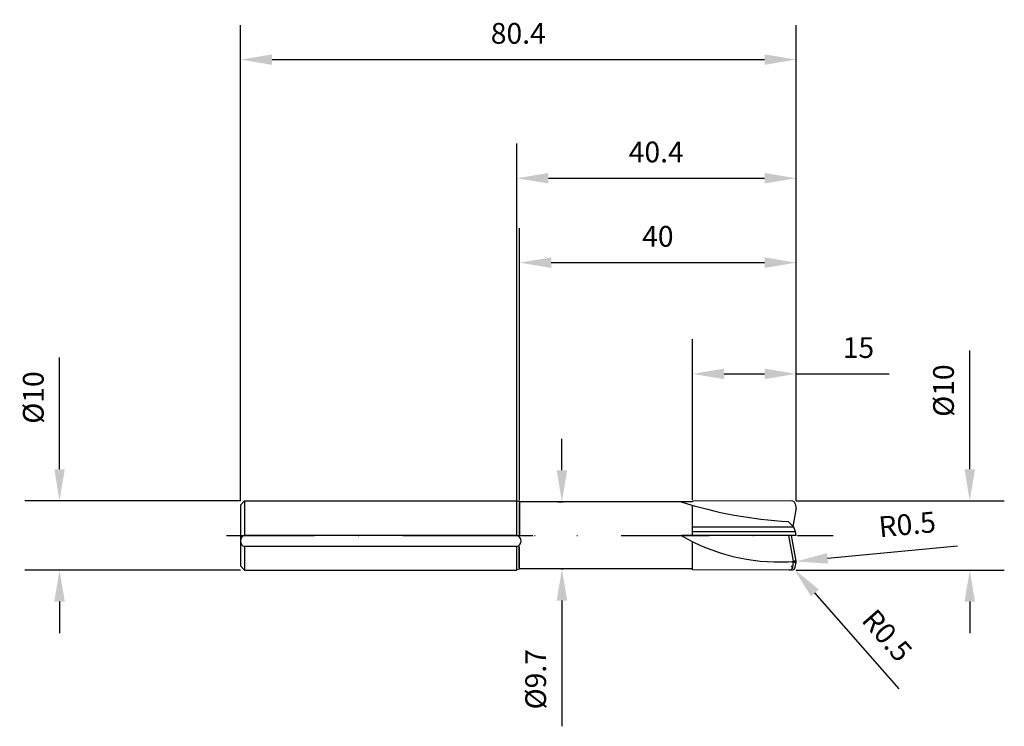
# Model space of a CAD drawing. Units: millimetres. Extents: x -72 to 71, y -28 to 75.
import ezdxf

# ---------------------------------------------------------------- set-up
doc = ezdxf.new("R2010")
doc.units = ezdxf.units.MM
doc.header["$PDMODE"] = 3
doc.header["$PDSIZE"] = -5
doc.linetypes.add('CENTER', pattern=[25.4, 12.7, -6.35, 0, -6.35])
doc.layers.get('0').update_dxf_attribs({"linetype": 'CONTINUOUS'})
doc.layers.get('Defpoints').update_dxf_attribs({"linetype": 'CONTINUOUS'})
for name, color, linetype in [('1', 4, 'CONTINUOUS'), ('2', 7, 'CONTINUOUS'), ('4', 2, 'CENTER'), ('SK1', 4, 'CONTINUOUS'), ('SK2', 7, 'CONTINUOUS'), ('SK4', 2, 'CENTER')]:
    doc.layers.add(name, color=color, linetype=linetype)
doc.styles.add('SANDVIK_STYLE', font='simplex.shx', dxfattribs={"height": 3})
doc.dimstyles.new('SANDVIK_DIM', dxfattribs={"dimscale": 0, "dimtxt": 4.5, "dimasz": 4.57, "dimexe": 5, "dimexo": 0, "dimgap": 2.3, "dimtad": 1, "dimdsep": 46, "dimtxsty": 'SANDVIK_STYLE', "dimcen": 0.09, "dimclrd": 256, "dimclre": 256, "dimclrt": 256, "dimadec": 0, "dimazin": 0, "dimtfac": 1, "dimtofl": 0, "dimtmove": 2, "dimatfit": 3, "dimfxl": 1, "dimtolj": 1, "dimtzin": 0, "dimarcsym": 0})

# ---------------------------------------------------------------- blocks, each defined once
blk = doc.blocks.new('*D12')
at = {"layer": '2', "lineweight": -2}
for p, q in [((65.53, 9.57), (65.53, 26.74)), ((40.4, 5), (70.53, 5)), ((40.4, -5), (70.53, -5)), ((65.53, -9.57), (65.53, -14.14))]:
    blk.add_line(p, q, dxfattribs=at)
at = {"layer": '2'}
for points in [[(64.77, 9.57), (66.29, 9.57), (65.53, 5)], [(64.77, -9.57), (66.29, -9.57), (65.53, -5)]]:
    blk.add_solid(points, dxfattribs=at)
at = {"layer": 'Defpoints', "color": 0}
for p in [(40.4, 5), (40.4, -5), (65.53, -5)]:
    blk.add_point(p, dxfattribs=at)
at = {"layer": '2', "insert": (61.73, 20.94), "char_height": 3, "attachment_point": 5, "rotation": 90, "style": 'SANDVIK_STYLE'}
blk.add_mtext('\\A1;%%c10', dxfattribs=at)
blk = doc.blocks.new('*D13')
at = {"layer": '2', "lineweight": -2}
for p, q in [((0, 0), (0, 56.64)), ((40.4, 5), (40.4, 56.64)), ((4.57, 51.64), (35.83, 51.64))]:
    blk.add_line(p, q, dxfattribs=at)
at = {"layer": '2'}
for points in [[(4.57, 52.4), (4.57, 50.88), (0, 51.64)], [(35.83, 52.4), (35.83, 50.88), (40.4, 51.64)]]:
    blk.add_solid(points, dxfattribs=at)
at = {"layer": 'Defpoints', "color": 0}
for p in [(40.4, 51.64), (40.4, 5), (0, 0)]:
    blk.add_point(p, dxfattribs=at)
at = {"layer": '2', "insert": (20.16, 55.44), "char_height": 3, "attachment_point": 5, "style": 'SANDVIK_STYLE'}
blk.add_mtext('\\A1;40.4', dxfattribs=at)
blk = doc.blocks.new('*D14')
at = {"layer": '2', "lineweight": -2}
for p, q in [((25.4, 5.13), (25.4, 28.36)), ((40.4, 5), (40.4, 28.36)), ((29.97, 23.36), (35.83, 23.36)), ((40.4, 23.36), (53.86, 23.36))]:
    blk.add_line(p, q, dxfattribs=at)
at = {"layer": '2'}
for points in [[(29.97, 24.12), (29.97, 22.59), (25.4, 23.36)], [(35.83, 24.12), (35.83, 22.59), (40.4, 23.36)]]:
    blk.add_solid(points, dxfattribs=at)
at = {"layer": 'Defpoints', "color": 0}
for p in [(40.4, 23.36), (25.4, 5.13), (40.4, 5)]:
    blk.add_point(p, dxfattribs=at)
at = {"layer": '2', "insert": (49.42, 27.16), "char_height": 3, "attachment_point": 5, "style": 'SANDVIK_STYLE'}
blk.add_mtext('\\A1;15', dxfattribs=at)
blk = doc.blocks.new('*D15')
at = {"layer": 'Defpoints', "color": 0}
for p in [(-40, 5), (-66.17, -5), (-40, -5)]:
    blk.add_point(p, dxfattribs=at)
at = {"layer": 'SK2', "lineweight": -2}
for p, q in [((-66.17, 9.57), (-66.17, 25.74)), ((-40, 5), (-71.17, 5)), ((-40, -5), (-71.17, -5)), ((-66.17, -9.57), (-66.17, -14.14))]:
    blk.add_line(p, q, dxfattribs=at)
at = {"layer": 'SK2'}
for points in [[(-66.93, 9.57), (-65.41, 9.57), (-66.17, 5)], [(-66.93, -9.57), (-65.41, -9.57), (-66.17, -5)]]:
    blk.add_solid(points, dxfattribs=at)
at = {"layer": 'SK2', "insert": (-69.97, 19.94), "char_height": 3, "attachment_point": 5, "rotation": 90, "style": 'SANDVIK_STYLE'}
blk.add_mtext('\\A1;%%c10', dxfattribs=at)
blk = doc.blocks.new('*D16')
at = {"layer": 'Defpoints', "color": 0}
for p in [(40.4, 68.79), (-40, 5), (40.4, 5)]:
    blk.add_point(p, dxfattribs=at)
at = {"layer": 'SK2', "lineweight": -2}
for p, q in [((-40, 5), (-40, 73.79)), ((40.4, 5), (40.4, 73.79)), ((-35.43, 68.79), (35.83, 68.79))]:
    blk.add_line(p, q, dxfattribs=at)
at = {"layer": 'SK2'}
for points in [[(-35.43, 69.55), (-35.43, 68.03), (-40, 68.79)], [(35.83, 69.55), (35.83, 68.03), (40.4, 68.79)]]:
    blk.add_solid(points, dxfattribs=at)
at = {"layer": 'SK2', "insert": (0.2, 72.59), "char_height": 3, "attachment_point": 5, "style": 'SANDVIK_STYLE'}
blk.add_mtext('\\A1;80.4', dxfattribs=at)
blk = doc.blocks.new('*D17')
at = {"layer": '2', "lineweight": -2}
for p, q in [((6.52, 9.42), (6.52, 13.99)), ((6.52, -9.42), (6.52, -27.59))]:
    blk.add_line(p, q, dxfattribs=at)
at = {"layer": '2', "color": 0, "lineweight": -2}
for p, q in [((5.95, 4.85), (6.72, 4.85)), ((6.47, -4.85), (6.72, -4.85))]:
    blk.add_line(p, q, dxfattribs=at)
at = {"layer": '2'}
for points in [[(5.76, 9.42), (7.28, 9.42), (6.52, 4.85)], [(5.76, -9.42), (7.28, -9.42), (6.52, -4.85)]]:
    blk.add_solid(points, dxfattribs=at)
at = {"layer": 'Defpoints', "color": 0}
for p in [(5.95, 4.85), (6.47, -4.85), (6.52, -4.85)]:
    blk.add_point(p, dxfattribs=at)
at = {"layer": '2', "insert": (2.72, -20.79), "char_height": 3, "attachment_point": 5, "rotation": 90, "style": 'SANDVIK_STYLE'}
blk.add_mtext('\\A1;%%c9.7', dxfattribs=at)
blk = doc.blocks.new('*D18')
at = {"layer": '2', "lineweight": -2}
for p, q in [((0.4, 5.05), (0.4, 44.44)), ((40.4, 5), (40.4, 44.44)), ((4.97, 39.44), (35.83, 39.44))]:
    blk.add_line(p, q, dxfattribs=at)
at = {"layer": '2'}
for points in [[(4.97, 40.2), (4.97, 38.67), (0.4, 39.44)], [(35.83, 40.2), (35.83, 38.67), (40.4, 39.44)]]:
    blk.add_solid(points, dxfattribs=at)
at = {"layer": 'Defpoints', "color": 0}
for p in [(40.4, 39.44), (0.4, 5.05), (40.4, 5)]:
    blk.add_point(p, dxfattribs=at)
at = {"layer": '2', "insert": (20.4, 43.24), "char_height": 3, "attachment_point": 5, "style": 'SANDVIK_STYLE'}
blk.add_mtext('\\A1;40', dxfattribs=at)
blk = doc.blocks.new('*D21')
at = {"layer": '2', "lineweight": -2}
for p, q in [((63.76, -1.53), (44.95, -3.32)), ((39.81, -3.8), (39.99, -3.8)), ((39.9, -3.89), (39.9, -3.71))]:
    blk.add_line(p, q, dxfattribs=at)
at = {"layer": '2'}
blk.add_solid([(44.88, -2.56), (45.02, -4.08), (40.4, -3.75)], dxfattribs=at)
at = {"layer": 'Defpoints', "color": 0}
for p in [(39.9, -3.8), (40.4, -3.75)]:
    blk.add_point(p, dxfattribs=at)
at = {"layer": '2', "insert": (56.48, 1.6), "char_height": 3, "attachment_point": 5, "rotation": 5.4427, "style": 'SANDVIK_STYLE'}
blk.add_mtext('\\A1;R0.5', dxfattribs=at)
blk = doc.blocks.new('*D22')
at = {"layer": '2', "lineweight": -2}
for p, q in [((39.69, -4.5), (39.87, -4.5)), ((39.78, -4.59), (39.78, -4.41)), ((55.3, -22.18), (43.12, -8.31))]:
    blk.add_line(p, q, dxfattribs=at)
at = {"layer": '2'}
blk.add_solid([(43.7, -7.81), (42.55, -8.81), (40.11, -4.88)], dxfattribs=at)
at = {"layer": 'Defpoints', "color": 0}
for p in [(39.78, -4.5), (40.11, -4.88)]:
    blk.add_point(p, dxfattribs=at)
at = {"layer": '2', "insert": (53.58, -14.46), "char_height": 3, "attachment_point": 5, "rotation": 311.2796, "style": 'SANDVIK_STYLE'}
blk.add_mtext('\\A1;R0.5', dxfattribs=at)

msp = doc.modelspace()

# ---------------------------------------------------------------- linework, layer by layer
msp.add_line((25.403, -4.97), (25.403, -4.85))
at = {"layer": '1'}
for p, q in [((-0.044, 5), (-0.044, 0)), ((0.335, 4.862), (0, 4.984)), ((0.336, 4.674), (0.336, 0)), ((0.403, 4.85), (0.403, 0)), ((25.403, 4.85), (0.403, 4.85)), ((0.336, -0.111), (0.336, 0)), ((0.403, -0.111), (0.403, 0)), ((-0.044, -1.6), (-0.044, -5)), ((0.336, -4.624), (0.336, -1.6)), ((0.403, -4.85), (0.403, -1.6)), ((0.335, -4.862), (0, -4.984)), ((25.403, -4.85), (0.403, -4.85))]:
    msp.add_line(p, q, dxfattribs=at)
at = {"layer": '1', "color": 1}
for p, q in [((39.78, 5), (25.403, 4.97)), ((25.403, 4.97), (25.403, 4.85)), ((25.403, 0), (25.403, 4.37)), ((40.272, 4.587), (40.396, 3.887)), ((39.968, 1.288), (40.396, 3.713)), ((40.056, 1.2), (39.256, 2)), ((25.403, 0), (23.753, 0)), ((40.056, 1.2), (25.403, 1.2)), ((40.311, 0.5), (25.403, 0.5)), ((40.403, 0), (25.403, 0)), ((40.311, 0.5), (40.056, 1.2)), ((40.403, 0), (40.311, 0.5)), ((25.403, -4.97), (25.403, -0.9)), ((40.045, -3.708), (39.355, -0.002)), ((40.396, -3.713), (39.741, 0)), ((39.256, -3.8), (40.052, -3.761)), ((39.922, -4.587), (40.046, -3.887)), ((40.396, -3.713), (40.046, -3.713)), ((40.396, -3.887), (40.046, -3.887)), ((40.272, -4.587), (40.396, -3.887)), ((39.78, -5), (25.403, -4.97))]:
    msp.add_line(p, q, dxfattribs=at)
at = {"layer": '1'}
for centre, radius, start, end in [((0.403, 5.05), 0.2, 250, 270), ((-0.233, -0.8), 0.833, 286.2602, 73.7398), ((0.403, -5.05), 0.2, 90, 110)]:
    msp.add_arc(centre, radius, start, end, dxfattribs=at)
at = {"layer": '1', "color": 1}
for centre, radius, start, end in [((43.17, 66.882), 65, 252.619, 266.548), ((39.78, 4.5), 0.5, 10, 90.12), ((39.903, 3.8), 0.5, 350, 10), ((37.894, 24.167), 28, 239.667, 272.788), ((39.553, -3.8), 0.5, 350, 10.55), ((39.903, -3.8), 0.5, 350, 10), ((39.43, -4.5), 0.5, 269.88, 350), ((39.78, -4.5), 0.5, 269.88, 350)]:
    msp.add_arc(centre, radius, start, end, dxfattribs=at)
at = {"layer": '4'}
msp.add_line((-10.39, 0), (45.741, 0), dxfattribs=at)
at = {"layer": 'SK1'}
for p, q in [((-39.4, 5), (-40, 4.4)), ((-40, 4.4), (-40, 0)), ((-39.4, 5), (-0.044, 5)), ((-39.4, 5), (-39.4, 0)), ((0, 4.984), (-0.044, 5)), ((-40, 0), (-40, -4.4)), ((0, 0), (-39.4, 0)), ((-39.4, -1.6), (-39.4, -5)), ((0, -1.6), (-39.4, -1.6)), ((-39.4, -5), (-40, -4.4)), ((-39.4, -5), (-0.044, -5)), ((0, -4.984), (-0.044, -5))]:
    msp.add_line(p, q, dxfattribs=at)
msp.add_arc((-39.167, -0.8), 0.833, 106.2602, 253.7398, dxfattribs=at)
at = {"layer": 'SK4'}
for p, q in [((-42, 0), (4, 0)), ((-10.39, 0), (45.741, 0))]:
    msp.add_line(p, q, dxfattribs=at)

# ---------------------------------------------------------------- dimensions: what is measured, and where the dimension line sits
at = {"layer": '2'}
for base, p1, picture, middle in [((40.403, 51.638), (0, 0), '*D13', (20.157, 51.638)), ((40.403, 39.436), (0.403, 5.05), '*D18', (20.403, 39.436)), ((40.403, 23.356), (25.403, 5.128), '*D14', (49.416, 23.356))]:
    dim = msp.add_linear_dim(base=base, p1=p1, p2=(40.403, 5), dimstyle='SANDVIK_DIM', override={"dimscale": 1, "dimtxt": 3, "dimtmove": 0}, dxfattribs=at)
    dim.commit()
    dim.dimension.update_dxf_attribs({"geometry": picture, "text_midpoint": middle, "dimtype": 160})
dim = msp.add_linear_dim(base=(65.527, -5), p1=(40.403, 5), p2=(40.403, -5), angle=90, text='%%c<>', dimstyle='SANDVIK_DIM', override={"dimscale": 1, "dimtxt": 3, "dimtmove": 0}, dxfattribs=at)
dim.commit()
dim.dimension.update_dxf_attribs({"geometry": '*D12', "text_midpoint": (65.527, 20.94), "dimtype": 160})
dim = msp.add_linear_dim(base=(6.523, -4.85), p1=(5.951, 4.85), p2=(6.47, -4.85), angle=90, text='%%c<>', dimstyle='SANDVIK_DIM', override={"dimscale": 1, "dimtxt": 3, "dimexe": 0.2, "dimclre": 0, "dimtmove": 0}, dxfattribs=at)
dim.commit()
dim.dimension.update_dxf_attribs({"geometry": '*D17', "text_midpoint": (2.723, -20.79)})
dim = msp.add_radius_dim(center=(39.903, -3.8), mpoint=(40.401, -3.753), dimstyle='SANDVIK_DIM', override={"dimscale": 1, "dimtxt": 3, "dimtmove": 0}, dxfattribs=at)
dim.commit()
dim.dimension.update_dxf_attribs({"geometry": '*D21', "text_midpoint": (56.844, -2.186), "dimtype": 164})
dim = msp.add_radius_dim(center=(39.78, -4.5), mpoint=(40.11, -4.876), dimstyle='SANDVIK_DIM', override={"dimscale": 1, "dimtxt": 3, "dimtmove": 0}, dxfattribs=at)
dim.commit()
dim.dimension.update_dxf_attribs({"geometry": '*D22', "text_midpoint": (53.576, -14.455)})
at = {"layer": 'SK2'}
dim = msp.add_linear_dim(base=(40.403, 68.792), p1=(-40, 5), p2=(40.403, 5), dimstyle='SANDVIK_DIM', override={"dimscale": 1, "dimtxt": 3, "dimtmove": 0}, dxfattribs=at)
dim.commit()
dim.dimension.update_dxf_attribs({"geometry": '*D16', "text_midpoint": (0.202, 72.592)})
dim = msp.add_linear_dim(base=(-66.169, -5), p1=(-40, 5), p2=(-40, -5), angle=90, text='%%c<>', dimstyle='SANDVIK_DIM', override={"dimscale": 1, "dimtxt": 3, "dimtmove": 0}, dxfattribs=at)
dim.commit()
dim.dimension.update_dxf_attribs({"geometry": '*D15', "text_midpoint": (-66.169, 19.94), "dimtype": 160})

doc.saveas('drawing.dxf')
